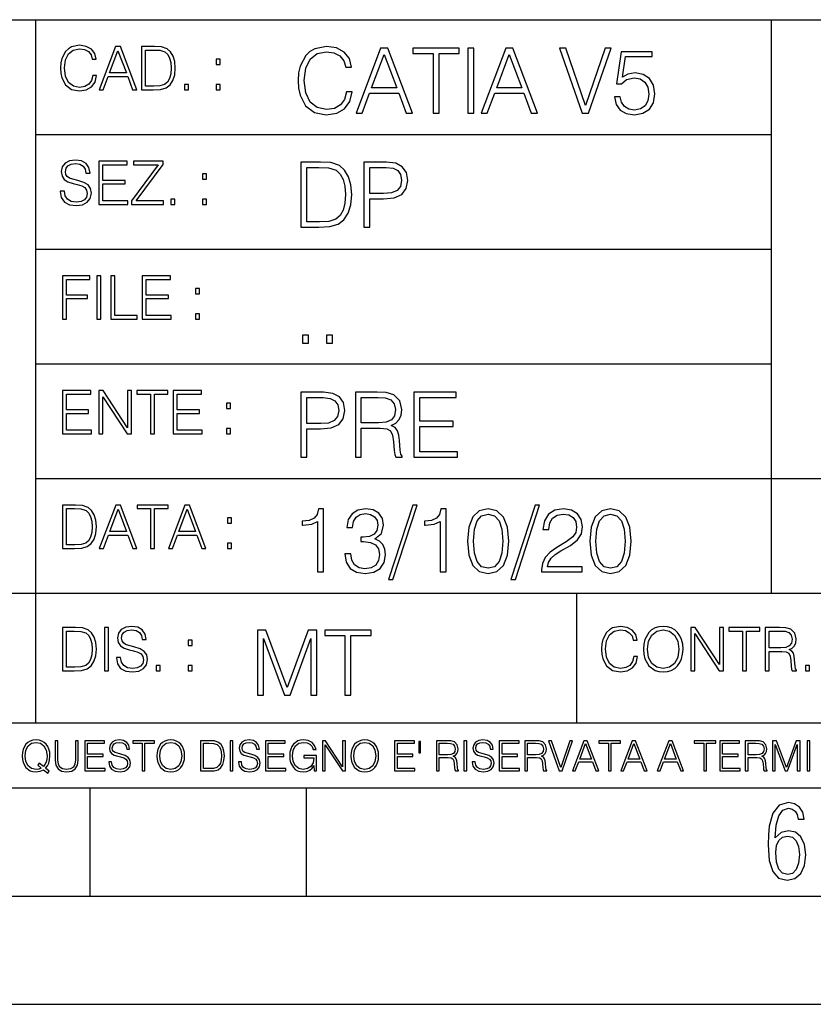
# Model space of a CAD drawing. Extents: x 0 to 420, y 0 to 297.
# Drawn here: x 254 to 291, y 0 to 46 of the extents above; entities that cross this region are included whole.
import ezdxf

# ---------------------------------------------------------------- set-up
doc = ezdxf.new("R2010")
doc.units = 0
doc.layers.get('0').update_dxf_attribs({"linetype": 'CONTINUOUS'})

msp = doc.modelspace()

# ---------------------------------------------------------------- linework, layer by layer
at = {"color": 7}
for p, q in [((234.999802, 45.500252), (410, 45.500252)), ((254.999802, 13.00025), (254.999802, 45.500252)), ((288.999786, 25.05073), (288.999786, 45.500252)), ((254.999802, 40.200249), (288.999786, 40.200249)), ((254.999802, 34.900249), (288.999786, 34.900249)), ((254.999802, 29.60025), (288.999786, 29.60025)), ((288.999786, 19.00025), (288.999786, 25.05073)), ((254.999802, 24.300249), (410, 24.300249)), ((234.999802, 19.00025), (329.999786, 19.00025)), ((279.999786, 13.00025), (279.999786, 19.00025)), ((234.999802, 13.00025), (410, 13.00025)), ((25.000401, 9.99976), (410, 9.99976)), ((234.999802, 10.00025), (410, 10.00025)), ((257.5, 4.99976), (257.5, 9.99976)), ((267.5, 4.99976), (267.5, 9.99976)), ((247.5, 4.99976), (257.5, 4.99976)), ((257.5, 4.99976), (267.5, 4.99976)), ((267.5, 4.99976), (415, 4.99976)), ((0, 0), (420, 0)), ((0, 0), (420, 0))]:
    msp.add_line(p, q, dxfattribs=at)
for points in [[(257.624268, 42.916454), (257.568634, 42.685577), (257.443481, 42.513115), (257.257111, 42.407413), (257.017883, 42.37125), (256.728577, 42.429665), (256.511627, 42.602127), (256.372528, 42.885857), (256.325256, 43.269722), (256.372528, 43.648026), (256.50885, 43.923409), (256.723022, 44.093086), (257.012329, 44.151501), (257.240417, 44.118122), (257.421234, 44.023548), (257.546387, 43.873337), (257.604797, 43.678623), (257.785614, 43.678623), (257.718842, 43.940098), (257.560303, 44.140377), (257.321075, 44.26833), (257.012329, 44.31562), (256.650696, 44.243298), (256.500488, 44.157066), (256.372528, 44.037457), (256.197296, 43.709221), (256.150024, 43.500599), (256.136108, 43.266941), (256.150024, 43.027718), (256.197296, 42.819096), (256.369751, 42.485298), (256.645142, 42.276676), (257.006744, 42.207134), (257.32663, 42.257206), (257.571442, 42.393505), (257.732758, 42.616035), (257.805084, 42.916454)], [(257.921906, 42.262768), (258.113861, 42.262768), (258.341949, 42.874729), (259.243195, 42.874729), (259.468506, 42.262768), (259.660431, 42.262768), (258.901062, 44.262768), (258.681305, 44.262768)], [(260.341949, 44.262768), (259.871857, 44.262768), (259.871857, 42.262768), (260.422607, 42.262768), (260.761963, 42.276676), (261.02066, 42.348999), (261.1987, 42.488079), (261.332214, 42.688358), (261.412872, 42.947052), (261.440704, 43.266941), (261.412872, 43.564575), (261.340546, 43.812141), (261.220947, 44.00964), (261.062378, 44.154285), (260.798126, 44.246078), (260.478241, 44.262768)], [(269.344757, 42.166176), (269.261322, 41.819859), (269.073547, 41.561169), (268.794006, 41.402615), (268.435181, 41.348373), (268.001221, 41.435993), (267.675781, 41.694687), (267.467163, 42.120277), (267.39624, 42.696075), (267.467163, 43.263531), (267.6716, 43.676605), (267.992889, 43.931126), (268.426819, 44.018749), (268.768982, 43.968678), (269.040192, 43.826813), (269.227936, 43.601501), (269.315552, 43.309429), (269.586761, 43.309429), (269.486633, 43.701641), (269.24881, 44.002056), (268.889984, 44.193993), (268.426819, 44.264923), (267.884399, 44.156437), (267.659088, 44.027092), (267.467163, 43.847675), (267.204285, 43.355328), (267.133362, 43.042393), (267.112488, 42.691906), (267.133362, 42.333073), (267.204285, 42.020138), (267.462982, 41.519444), (267.876068, 41.206509), (268.418488, 41.102196), (268.898315, 41.177299), (269.265503, 41.381752), (269.507507, 41.715549), (269.615967, 42.166176)], [(269.791229, 41.185646), (270.079132, 41.185646), (270.421265, 42.103588), (271.773132, 42.103588), (272.111115, 41.185646), (272.399017, 41.185646), (271.259918, 44.185646), (270.930298, 44.185646)], [(273.354492, 41.185646), (273.629883, 41.185646), (273.629883, 43.939472), (274.564514, 43.939472), (274.564514, 44.185646), (272.419861, 44.185646), (272.419861, 43.939472), (273.354492, 43.939472)], [(274.956726, 41.185646), (275.232117, 41.185646), (275.232117, 44.185646), (274.956726, 44.185646)], [(275.570068, 41.185646), (275.857971, 41.185646), (276.200134, 42.103588), (277.552002, 42.103588), (277.889984, 41.185646), (278.177856, 41.185646), (277.038788, 44.185646), (276.709167, 44.185646)], [(280.243225, 41.185646), (280.53949, 41.185646), (281.57843, 44.185646), (281.298859, 44.185646), (280.393433, 41.536133), (279.488037, 44.185646), (279.200134, 44.185646)], [(258.403137, 43.038845), (258.789795, 44.068054), (259.17923, 43.038845)], [(260.05542, 42.426884), (260.05542, 44.098652), (260.422607, 44.098652), (260.728577, 44.084743), (260.96225, 44.00964), (261.087433, 43.890026), (261.176422, 43.72591), (261.232056, 43.517288), (261.251526, 43.261375), (261.232056, 42.994339), (261.176422, 42.780151), (261.081848, 42.616035), (260.948334, 42.501987), (260.731384, 42.438011), (260.442078, 42.426884)], [(270.513062, 42.349762), (271.093018, 43.893574), (271.677185, 42.349762)], [(276.291931, 42.349762), (276.871887, 43.893574), (277.456024, 42.349762)], [(281.732819, 41.936687), (281.807922, 41.586201), (281.999847, 41.323338), (282.283569, 41.16061), (282.659088, 41.102196), (283.0513, 41.17313), (283.347534, 41.360889), (283.53949, 41.665478), (283.606232, 42.074379), (283.53949, 42.470764), (283.355896, 42.775352), (283.067993, 42.967289), (282.696655, 43.038219), (282.350342, 42.988148), (282.099976, 42.85046), (282.241852, 43.797607), (283.472717, 43.797607), (283.472717, 44.018749), (282.045746, 44.018749), (281.824615, 42.529179), (282.054077, 42.529179), (282.296082, 42.741974), (282.650757, 42.817078), (282.930298, 42.762836), (283.143097, 42.612629), (283.272461, 42.374798), (283.32251, 42.061863), (283.276611, 41.748928), (283.147278, 41.519444), (282.93866, 41.373405), (282.66745, 41.323338), (282.39624, 41.365063), (282.191772, 41.490234), (282.058258, 41.682171), (282.004028, 41.936687)], [(263.334991, 43.431057), (263.518585, 43.431057), (263.518585, 43.678623), (263.334991, 43.678623)], [(261.866272, 42.262768), (262.049866, 42.262768), (262.049866, 42.510334), (261.866272, 42.510334)], [(263.334991, 42.262768), (263.518585, 42.262768), (263.518585, 42.510334), (263.334991, 42.510334)], [(256.124969, 37.569164), (256.124969, 37.555256), (256.172272, 37.277092), (256.316895, 37.074032), (256.550568, 36.951637), (256.870453, 36.907131), (257.156952, 36.948856), (257.373932, 37.062904), (257.510223, 37.24371), (257.560303, 37.485714), (257.521362, 37.699898), (257.407318, 37.861237), (257.212585, 37.980846), (256.931641, 38.072639), (256.697998, 38.131054), (256.545013, 38.181122), (256.442078, 38.250664), (256.38089, 38.345242), (256.36142, 38.473194), (256.389221, 38.631748), (256.478241, 38.751362), (256.622894, 38.823681), (256.820374, 38.851498), (257.026215, 38.8209), (257.182007, 38.734669), (257.276581, 38.595589), (257.312744, 38.406437), (257.501892, 38.406437), (257.451813, 38.662346), (257.318298, 38.854282), (257.10968, 38.973892), (256.828735, 39.015617), (256.553345, 38.973892), (256.347504, 38.865406), (256.216766, 38.695728), (256.172272, 38.47876), (256.205658, 38.267353), (256.305786, 38.119926), (256.475464, 38.014225), (256.717468, 37.93634), (256.906616, 37.88905), (257.115234, 37.822292), (257.259888, 37.741623), (257.343323, 37.627579), (257.371155, 37.46624), (257.337769, 37.302124), (257.240417, 37.176952), (257.084656, 37.096283), (256.87323, 37.071247), (256.634003, 37.10463), (256.458771, 37.201984), (256.350281, 37.357758), (256.314117, 37.569164)], [(257.90802, 36.962765), (259.251526, 36.962765), (259.251526, 37.126881), (258.091583, 37.126881), (258.091583, 37.908524), (259.120789, 37.908524), (259.120789, 38.072639), (258.091583, 38.072639), (258.091583, 38.798649), (259.21817, 38.798649), (259.21817, 38.962765), (257.90802, 38.962765)], [(259.415649, 36.962765), (260.901062, 36.962765), (260.901062, 37.126881), (259.632629, 37.126881), (260.881592, 38.804211), (260.881592, 38.962765), (259.510223, 38.962765), (259.510223, 38.798649), (260.653473, 38.798649), (259.415649, 37.132446)], [(267.946991, 38.918949), (267.241852, 38.918949), (267.241852, 35.918949), (268.067993, 35.918949), (268.577026, 35.939812), (268.965088, 36.048294), (269.232117, 36.25692), (269.432404, 36.557335), (269.553406, 36.945374), (269.595123, 37.425209), (269.553406, 37.871662), (269.444916, 38.243011), (269.265503, 38.539253), (269.027649, 38.756222), (268.631287, 38.893913), (268.151459, 38.918949)], [(270.150055, 35.918949), (270.425446, 35.918949), (270.425446, 37.220757), (271.063812, 37.220757), (271.552002, 37.270828), (271.902496, 37.429379), (272.111115, 37.696419), (272.182037, 38.076111), (272.119446, 38.443287), (271.931702, 38.706154), (271.627106, 38.864708), (271.197327, 38.918949), (270.150055, 38.918949)], [(262.697998, 38.131054), (262.881592, 38.131054), (262.881592, 38.37862), (262.697998, 38.37862)], [(267.517242, 36.165123), (267.517242, 38.672775), (268.067993, 38.672775), (268.526978, 38.651913), (268.877441, 38.539253), (269.065216, 38.35984), (269.19873, 38.113663), (269.282196, 37.800728), (269.311401, 37.416862), (269.282196, 37.016308), (269.19873, 36.695026), (269.056854, 36.448853), (268.856598, 36.277782), (268.531128, 36.181816), (268.097198, 36.165123)], [(270.425446, 37.466934), (270.425446, 38.672775), (271.184814, 38.672775), (271.501923, 38.635223), (271.723083, 38.526737), (271.852417, 38.343147), (271.898315, 38.080284), (271.844086, 37.792385), (271.693878, 37.604622), (271.435181, 37.49614), (271.067993, 37.466934)], [(261.229279, 36.962765), (261.412872, 36.962765), (261.412872, 37.210331), (261.229279, 37.210331)], [(262.697998, 36.962765), (262.881592, 36.962765), (262.881592, 37.210331), (262.697998, 37.210331)], [(256.222321, 31.662767), (256.405914, 31.662767), (256.405914, 32.611305), (257.387848, 32.611305), (257.387848, 32.775425), (256.405914, 32.775425), (256.405914, 33.49865), (257.487976, 33.49865), (257.487976, 33.662766), (256.222321, 33.662766)], [(257.816223, 31.662767), (257.999817, 31.662767), (257.999817, 33.662766), (257.816223, 33.662766)], [(258.461548, 31.662767), (259.67157, 31.662767), (259.67157, 31.826883), (258.645142, 31.826883), (258.645142, 33.662766), (258.461548, 33.662766)], [(259.90802, 31.662767), (261.251526, 31.662767), (261.251526, 31.826883), (260.091583, 31.826883), (260.091583, 32.608524), (261.120789, 32.608524), (261.120789, 32.772644), (260.091583, 32.772644), (260.091583, 33.49865), (261.21817, 33.49865), (261.21817, 33.662766), (259.90802, 33.662766)], [(262.375336, 32.831059), (262.558899, 32.831059), (262.558899, 33.078621), (262.375336, 33.078621)], [(262.375336, 31.662767), (262.558899, 31.662767), (262.558899, 31.910334), (262.375336, 31.910334)], [(267.325287, 30.552248), (267.600677, 30.552248), (267.600677, 30.923597), (267.325287, 30.923597)], [(268.435181, 30.552248), (268.710541, 30.552248), (268.710541, 30.923597), (268.435181, 30.923597)], [(256.222321, 26.362768), (257.565857, 26.362768), (257.565857, 26.526884), (256.405914, 26.526884), (256.405914, 27.308527), (257.43512, 27.308527), (257.43512, 27.472643), (256.405914, 27.472643), (256.405914, 28.19865), (257.532471, 28.19865), (257.532471, 28.362768), (256.222321, 28.362768)], [(257.905212, 26.362768), (258.088806, 26.362768), (258.088806, 28.079041), (259.212585, 26.362768), (259.415649, 26.362768), (259.415649, 28.362768), (259.232056, 28.362768), (259.232056, 26.646496), (258.108276, 28.362768), (257.905212, 28.362768)], [(260.289093, 26.362768), (260.472687, 26.362768), (260.472687, 28.19865), (261.095764, 28.19865), (261.095764, 28.362768), (259.666016, 28.362768), (259.666016, 28.19865), (260.289093, 28.19865)], [(261.343323, 26.362768), (262.686859, 26.362768), (262.686859, 26.526884), (261.526917, 26.526884), (261.526917, 27.308527), (262.556122, 27.308527), (262.556122, 27.472643), (261.526917, 27.472643), (261.526917, 28.19865), (262.653473, 28.19865), (262.653473, 28.362768), (261.343323, 28.362768)], [(267.241852, 25.285646), (267.517242, 25.285646), (267.517242, 26.587454), (268.155609, 26.587454), (268.643799, 26.637524), (268.994293, 26.796078), (269.202911, 27.063114), (269.273834, 27.44281), (269.211243, 27.809986), (269.023499, 28.072851), (268.718903, 28.231403), (268.289124, 28.285646), (267.241852, 28.285646)], [(269.762024, 25.285646), (270.037384, 25.285646), (270.037384, 26.629179), (270.913605, 26.629179), (271.209869, 26.599972), (271.389282, 26.499832), (271.481079, 26.303726), (271.526978, 25.990793), (271.560333, 25.594408), (271.585388, 25.406649), (271.627106, 25.285646), (271.931702, 25.285646), (271.931702, 25.327372), (271.86911, 25.423338), (271.835724, 25.602753), (271.798187, 26.053379), (271.768982, 26.307899), (271.714722, 26.504005), (271.606232, 26.650042), (271.422668, 26.750181), (271.627106, 26.858664), (271.781494, 27.017218), (271.873291, 27.230013), (271.906647, 27.488707), (271.810699, 27.889263), (271.53949, 28.164644), (271.188995, 28.268957), (270.763397, 28.285646), (269.762024, 28.285646)], [(272.461609, 25.285646), (274.476898, 25.285646), (274.476898, 25.531822), (272.736969, 25.531822), (272.736969, 26.704283), (274.280792, 26.704283), (274.280792, 26.950459), (272.736969, 26.950459), (272.736969, 28.039471), (274.426819, 28.039471), (274.426819, 28.285646), (272.461609, 28.285646)], [(263.810638, 27.531057), (263.994232, 27.531057), (263.994232, 27.778624), (263.810638, 27.778624)], [(267.517242, 26.83363), (267.517242, 28.039471), (268.276611, 28.039471), (268.593719, 28.001919), (268.81488, 27.893435), (268.944214, 27.709846), (268.990112, 27.446981), (268.935852, 27.159082), (268.785645, 26.971321), (268.526978, 26.862837), (268.15979, 26.83363)], [(270.037384, 26.875355), (270.037384, 28.039471), (270.817657, 28.039471), (271.143097, 28.022781), (271.397614, 27.93516), (271.560333, 27.743227), (271.622925, 27.480362), (271.572876, 27.200806), (271.431, 27.013046), (271.184814, 26.904562), (270.834351, 26.875355)], [(263.810638, 26.362768), (263.994232, 26.362768), (263.994232, 26.610334), (263.810638, 26.610334)], [(256.693848, 23.068348), (256.223755, 23.068348), (256.223755, 21.068348), (256.774506, 21.068348), (257.113892, 21.082256), (257.372559, 21.154579), (257.550598, 21.293661), (257.684113, 21.493938), (257.764771, 21.752632), (257.792603, 22.072521), (257.764771, 22.370155), (257.692444, 22.617722), (257.572845, 22.815218), (257.414307, 22.959864), (257.150024, 23.051659), (256.830139, 23.068348)], [(256.407349, 21.232464), (256.407349, 22.904232), (256.774506, 22.904232), (257.080505, 22.890324), (257.314148, 22.815218), (257.439331, 22.695608), (257.528351, 22.53149), (257.583984, 22.322868), (257.603455, 22.066957), (257.583984, 21.799919), (257.528351, 21.585733), (257.433777, 21.421616), (257.300232, 21.30757), (257.083282, 21.243591), (256.793976, 21.232464)], [(257.926117, 21.068348), (258.118042, 21.068348), (258.34613, 21.680309), (259.247406, 21.680309), (259.472717, 21.068348), (259.664642, 21.068348), (258.905243, 23.068348), (258.685516, 23.068348)], [(258.407349, 21.844425), (258.793976, 22.873632), (259.183411, 21.844425)], [(260.301636, 21.068348), (260.485229, 21.068348), (260.485229, 22.904232), (261.108307, 22.904232), (261.108307, 23.068348), (259.678558, 23.068348), (259.678558, 22.904232), (260.301636, 22.904232)], [(261.119446, 21.068348), (261.311371, 21.068348), (261.539459, 21.680309), (262.440735, 21.680309), (262.666046, 21.068348), (262.857971, 21.068348), (262.098572, 23.068348), (261.878815, 23.068348)], [(261.600677, 21.844425), (261.987305, 22.873632), (262.37674, 21.844425)], [(268.017914, 19.985647), (268.293304, 19.985647), (268.293304, 22.902199), (268.0513, 22.902199), (267.988708, 22.639332), (267.851013, 22.459917), (267.621552, 22.355606), (267.312775, 22.326399), (267.296082, 22.326399), (267.296082, 22.146982), (267.337799, 22.146982), (267.746704, 22.184534), (268.017914, 22.309708)], [(269.273834, 20.820139), (269.273834, 20.811794), (269.336426, 20.427929), (269.52417, 20.144201), (269.820435, 19.964785), (270.220978, 19.902199), (270.609009, 19.964785), (270.905273, 20.135857), (271.093018, 20.411238), (271.15979, 20.774242), (271.126404, 21.032934), (271.030457, 21.245731), (270.876068, 21.404284), (270.663269, 21.508596), (270.963684, 21.763115), (271.067993, 22.146982), (271.009583, 22.455744), (270.846863, 22.693575), (270.583984, 22.847956), (270.241852, 22.902199), (269.883026, 22.839611), (269.611816, 22.672712), (269.436554, 22.397329), (269.365631, 22.034327), (269.624329, 22.034327), (269.670227, 22.305536), (269.791229, 22.509987), (269.978973, 22.63516), (270.237671, 22.681057), (270.467163, 22.639332), (270.646576, 22.530849), (270.763397, 22.359777), (270.805115, 22.146982), (270.759247, 21.900806), (270.629883, 21.729736), (270.412903, 21.621252), (270.12085, 21.587872), (270.016541, 21.592045), (270.016541, 21.37925), (270.141693, 21.383421), (270.462982, 21.345869), (270.692474, 21.233213), (270.83017, 21.045452), (270.876068, 20.782587), (270.83017, 20.503033), (270.700806, 20.294409), (270.488037, 20.165064), (270.204285, 20.123339), (269.933075, 20.169235), (269.728638, 20.306927), (269.599274, 20.523895), (269.557556, 20.820139)], [(272.41571, 23.064924), (271.293304, 19.63516), (271.497772, 19.63516), (272.615967, 23.064924)], [(273.675781, 19.985647), (273.951172, 19.985647), (273.951172, 22.902199), (273.709167, 22.902199), (273.646576, 22.639332), (273.508881, 22.459917), (273.279388, 22.355606), (272.970642, 22.326399), (272.953949, 22.326399), (272.953949, 22.146982), (272.995667, 22.146982), (273.404572, 22.184534), (273.675781, 22.309708)], [(274.940033, 21.404284), (275.002625, 20.75338), (275.186218, 20.281893), (275.486633, 19.998165), (275.895538, 19.902199), (276.300262, 19.993992), (276.604858, 20.281893), (276.788452, 20.749208), (276.855194, 21.400112), (276.788452, 22.046843), (276.604858, 22.518332), (276.300262, 22.802059), (275.895538, 22.902199), (275.486633, 22.806231), (275.186218, 22.522503), (275.002625, 22.051016)], [(278.073547, 23.064924), (276.951172, 19.63516), (277.155609, 19.63516), (278.273834, 23.064924)], [(278.365631, 19.985647), (280.247406, 19.985647), (280.247406, 20.219305), (278.636841, 20.219305), (278.68692, 20.423756), (278.812073, 20.611517), (278.999847, 20.782587), (279.262695, 20.953659), (279.696655, 21.199833), (280.030457, 21.458527), (280.205688, 21.73391), (280.264099, 22.059361), (280.201508, 22.405674), (280.022095, 22.672712), (279.742554, 22.839611), (279.379547, 22.902199), (278.983154, 22.835438), (278.691071, 22.647678), (278.503326, 22.34726), (278.432404, 21.934187), (278.707764, 21.934187), (278.749512, 22.247122), (278.878845, 22.472435), (279.087463, 22.605953), (279.371185, 22.656023), (279.625702, 22.614298), (279.821808, 22.497469), (279.94281, 22.305536), (279.988708, 22.051016), (279.94281, 21.80484), (279.809296, 21.596218), (279.5047, 21.370905), (279.079132, 21.116385), (278.762024, 20.886898), (278.536713, 20.644896), (278.403168, 20.377859), (278.36145, 20.073269)], [(280.5979, 21.404284), (280.660492, 20.75338), (280.844086, 20.281893), (281.144501, 19.998165), (281.553406, 19.902199), (281.95813, 19.993992), (282.262695, 20.281893), (282.446289, 20.749208), (282.513062, 21.400112), (282.446289, 22.046843), (282.262695, 22.518332), (281.95813, 22.802059), (281.553406, 22.902199), (281.144501, 22.806231), (280.844086, 22.522503), (280.660492, 22.051016)], [(263.85379, 22.236637), (264.037384, 22.236637), (264.037384, 22.484203), (263.85379, 22.484203)], [(275.223755, 21.404284), (275.261322, 21.95505), (275.386505, 22.34726), (275.595123, 22.576746), (275.895538, 22.656023), (276.191772, 22.576746), (276.404572, 22.34726), (276.529755, 21.95505), (276.571472, 21.404284), (276.529755, 20.845175), (276.404572, 20.457136), (276.191772, 20.223478), (275.895538, 20.148373), (275.595123, 20.223478), (275.386505, 20.457136), (275.261322, 20.849346)], [(280.881622, 21.404284), (280.919189, 21.95505), (281.044342, 22.34726), (281.25296, 22.576746), (281.553406, 22.656023), (281.84964, 22.576746), (282.062439, 22.34726), (282.187592, 21.95505), (282.22934, 21.404284), (282.187592, 20.845175), (282.062439, 20.457136), (281.84964, 20.223478), (281.553406, 20.148373), (281.25296, 20.223478), (281.044342, 20.457136), (280.919189, 20.849346)], [(263.85379, 21.068348), (264.037384, 21.068348), (264.037384, 21.315914), (263.85379, 21.315914)], [(256.692444, 17.412767), (256.222321, 17.412767), (256.222321, 15.412767), (256.773102, 15.412767), (257.112457, 15.426676), (257.371155, 15.498999), (257.549164, 15.638081), (257.682709, 15.838359), (257.763367, 16.097052), (257.791168, 16.416941), (257.763367, 16.714575), (257.69104, 16.962141), (257.571442, 17.159637), (257.412872, 17.304283), (257.148621, 17.396078), (256.828735, 17.412767)], [(258.175049, 15.412767), (258.358643, 15.412767), (258.358643, 17.412767), (258.175049, 17.412767)], [(258.723022, 16.019165), (258.723022, 16.005257), (258.770325, 15.727093), (258.914948, 15.524033), (259.148621, 15.401641), (259.468506, 15.357135), (259.755005, 15.398859), (259.971985, 15.512906), (260.108276, 15.693713), (260.158356, 15.935716), (260.119415, 16.149902), (260.005371, 16.311237), (259.810638, 16.430847), (259.529694, 16.522642), (259.296051, 16.581057), (259.143066, 16.631126), (259.040131, 16.700666), (258.978943, 16.795242), (258.959473, 16.923199), (258.987274, 17.081753), (259.076294, 17.201363), (259.220947, 17.273685), (259.418427, 17.301502), (259.624268, 17.270905), (259.78006, 17.184673), (259.874634, 17.045591), (259.910797, 16.85644), (260.099945, 16.85644), (260.049866, 17.11235), (259.916351, 17.304283), (259.707733, 17.423893), (259.426788, 17.465618), (259.151398, 17.423893), (258.945557, 17.315411), (258.814819, 17.145729), (258.770325, 16.928762), (258.803711, 16.717358), (258.903839, 16.569931), (259.073517, 16.464228), (259.315521, 16.386341), (259.504669, 16.339054), (259.713287, 16.272295), (259.857941, 16.191628), (259.941376, 16.077579), (259.969208, 15.916245), (259.935822, 15.752128), (259.83847, 15.626954), (259.682709, 15.546287), (259.471283, 15.521252), (259.232056, 15.554631), (259.056824, 15.651989), (258.948334, 15.80776), (258.91217, 16.019165)], [(282.624268, 16.066454), (282.568634, 15.835577), (282.443451, 15.663116), (282.25708, 15.557413), (282.017853, 15.521252), (281.728577, 15.579666), (281.511597, 15.752128), (281.372528, 16.035854), (281.325226, 16.419722), (281.372528, 16.798025), (281.50882, 17.073406), (281.723022, 17.243088), (282.012299, 17.301502), (282.240387, 17.268122), (282.421204, 17.173546), (282.546387, 17.023338), (282.604797, 16.828623), (282.785614, 16.828623), (282.718842, 17.090097), (282.560272, 17.290375), (282.321075, 17.418331), (282.012299, 17.465618), (281.650696, 17.393295), (281.500488, 17.307066), (281.372528, 17.187454), (281.197296, 16.859221), (281.149994, 16.650599), (281.136078, 16.416941), (281.149994, 16.177719), (281.197296, 15.969095), (281.369751, 15.635299), (281.645142, 15.426676), (282.006744, 15.357135), (282.32663, 15.407204), (282.571411, 15.543505), (282.732758, 15.766036), (282.805084, 16.066454)], [(283.072113, 16.411377), (283.086029, 16.174936), (283.136078, 15.969095), (283.319672, 15.638081), (283.608978, 15.429458), (283.786987, 15.376606), (283.987274, 15.357135), (284.184753, 15.376606), (284.362793, 15.429458), (284.521332, 15.515688), (284.654877, 15.638081), (284.760559, 15.788289), (284.83844, 15.969095), (284.885742, 16.174936), (284.905212, 16.411377), (284.888519, 16.645035), (284.83844, 16.850876), (284.760559, 17.031683), (284.654877, 17.184673), (284.521332, 17.304283), (284.362793, 17.390514), (284.184753, 17.446148), (283.987274, 17.465618), (283.786987, 17.446148), (283.608978, 17.390514), (283.453186, 17.304283), (283.319672, 17.184673), (283.136078, 16.850876), (283.086029, 16.642252)], [(283.261261, 16.411377), (283.314117, 16.784117), (283.461548, 17.065062), (283.692413, 17.240305), (283.987274, 17.301502), (284.284912, 17.240305), (284.513, 17.065062), (284.663208, 16.786898), (284.716064, 16.411377), (284.663208, 16.033073), (284.513, 15.75491), (284.284912, 15.579666), (283.987274, 15.521252), (283.689636, 15.579666), (283.461548, 15.75491), (283.31134, 16.033073)], [(285.264038, 15.412767), (285.447632, 15.412767), (285.447632, 17.12904), (286.571411, 15.412767), (286.774475, 15.412767), (286.774475, 17.412767), (286.590881, 17.412767), (286.590881, 15.696495), (285.467102, 17.412767), (285.264038, 17.412767)], [(287.647919, 15.412767), (287.831482, 15.412767), (287.831482, 17.24865), (288.45459, 17.24865), (288.45459, 17.412767), (287.024811, 17.412767), (287.024811, 17.24865), (287.647919, 17.24865)], [(288.702148, 15.412767), (288.885742, 15.412767), (288.885742, 16.308456), (289.469879, 16.308456), (289.667389, 16.288984), (289.786987, 16.222225), (289.848175, 16.091488), (289.878784, 15.882865), (289.901031, 15.618608), (289.917725, 15.493435), (289.945557, 15.412767), (290.14859, 15.412767), (290.14859, 15.440584), (290.106873, 15.504561), (290.084625, 15.624172), (290.059601, 15.924589), (290.040131, 16.094269), (290.003967, 16.225006), (289.931641, 16.322365), (289.809235, 16.389124), (289.945557, 16.461447), (290.048462, 16.567148), (290.10965, 16.709013), (290.131927, 16.881474), (290.067932, 17.148512), (289.887115, 17.3321), (289.653473, 17.401642), (289.369751, 17.412767), (288.702148, 17.412767)], [(256.405914, 15.576884), (256.405914, 17.24865), (256.773102, 17.24865), (257.079071, 17.234743), (257.312744, 17.159637), (257.437897, 17.040028), (257.526917, 16.87591), (257.58255, 16.667288), (257.60202, 16.411377), (257.58255, 16.144339), (257.526917, 15.930153), (257.432343, 15.766036), (257.298828, 15.651989), (257.081848, 15.588011), (256.792572, 15.576884)], [(265.237671, 14.285647), (265.513062, 14.285647), (265.513062, 16.901781), (266.48941, 14.285647), (266.743927, 14.285647), (267.699432, 16.901781), (267.699432, 14.285647), (267.974823, 14.285647), (267.974823, 17.285646), (267.586761, 17.285646), (266.614594, 14.644479), (265.625702, 17.285646), (265.237671, 17.285646)], [(269.280792, 14.285647), (269.556183, 14.285647), (269.556183, 17.039473), (270.490814, 17.039473), (270.490814, 17.285646), (268.346161, 17.285646), (268.346161, 17.039473), (269.280792, 17.039473)], [(288.885742, 16.472572), (288.885742, 17.24865), (289.405914, 17.24865), (289.622864, 17.237524), (289.792542, 17.17911), (289.901031, 17.051155), (289.942749, 16.87591), (289.909393, 16.689541), (289.814819, 16.564367), (289.650696, 16.492044), (289.417023, 16.472572)], [(262.030396, 16.581057), (262.213989, 16.581057), (262.213989, 16.828623), (262.030396, 16.828623)], [(260.561707, 15.412767), (260.74527, 15.412767), (260.74527, 15.660334), (260.561707, 15.660334)], [(262.030396, 15.412767), (262.213989, 15.412767), (262.213989, 15.660334), (262.030396, 15.660334)], [(290.557495, 15.412767), (290.741089, 15.412767), (290.741089, 15.660334), (290.557495, 15.660334)], [(255.545105, 10.67863), (255.615204, 10.768199), (255.438019, 10.912288), (255.529541, 11.019381), (255.593781, 11.147893), (255.632736, 11.301718), (255.646362, 11.480855), (255.634674, 11.644416), (255.599625, 11.788505), (255.545105, 11.91507), (255.471115, 12.022162), (255.377655, 12.10589), (255.266663, 12.166252), (255.142044, 12.205194), (255.003799, 12.218824), (254.863602, 12.205194), (254.738983, 12.166252), (254.629944, 12.10589), (254.536484, 12.022162), (254.407974, 11.788505), (254.372925, 11.642468), (254.36319, 11.480855), (254.372925, 11.315348), (254.407974, 11.171259), (254.536484, 10.939548), (254.738983, 10.793511), (254.863602, 10.756516), (255.003799, 10.742886), (255.196564, 10.768199), (255.344559, 10.838296)], [(255.247192, 10.918129), (255.140106, 10.871398), (255.015488, 10.857768), (254.799347, 10.898658), (254.635788, 11.019381), (254.53064, 11.216043), (254.49559, 11.480855), (254.532593, 11.741774), (254.635788, 11.938436), (254.797409, 12.061106), (255.003799, 12.103943), (255.212143, 12.061106), (255.371811, 11.938436), (255.476959, 11.74372), (255.513962, 11.480855), (255.502274, 11.323136), (255.469177, 11.188783), (255.416595, 11.075849), (255.344559, 10.988227), (255.151794, 11.142052), (255.081696, 11.052483)], [(255.887802, 12.181828), (255.887802, 11.282246), (255.920914, 11.046641), (256.020203, 10.877239), (256.18573, 10.777935), (256.419373, 10.742886), (256.651093, 10.777935), (256.816589, 10.877239), (256.917847, 11.046641), (256.952911, 11.282246), (256.952911, 12.181828), (256.824402, 12.181828), (256.824402, 11.29977), (256.801025, 11.103108), (256.728973, 10.964861), (256.60437, 10.88308), (256.419373, 10.857768), (256.232452, 10.88308), (256.107849, 10.964861), (256.03775, 11.103108), (256.016327, 11.29977), (256.016327, 12.181828)], [(257.2547, 10.781829), (258.19519, 10.781829), (258.19519, 10.89671), (257.383209, 10.89671), (257.383209, 11.443859), (258.103668, 11.443859), (258.103668, 11.558742), (257.383209, 11.558742), (257.383209, 12.066947), (258.171814, 12.066947), (258.171814, 12.181828), (257.2547, 12.181828)], [(258.364594, 11.206307), (258.364594, 11.196571), (258.397675, 11.001857), (258.498932, 10.859715), (258.662506, 10.77404), (258.886414, 10.742886), (259.086975, 10.772093), (259.238861, 10.851926), (259.334259, 10.978491), (259.369324, 11.147893), (259.342041, 11.297823), (259.262207, 11.410758), (259.125916, 11.494485), (258.92926, 11.558742), (258.765686, 11.599631), (258.6586, 11.63468), (258.586548, 11.683359), (258.543732, 11.749562), (258.53009, 11.83913), (258.549561, 11.950118), (258.611877, 12.033846), (258.713135, 12.084472), (258.851379, 12.103943), (258.995453, 12.082524), (259.104492, 12.022162), (259.170715, 11.924806), (259.196014, 11.792399), (259.32843, 11.792399), (259.293365, 11.971537), (259.199921, 12.10589), (259.053864, 12.189617), (258.857208, 12.218824), (258.664429, 12.189617), (258.520355, 12.113679), (258.428833, 11.994903), (258.397675, 11.843025), (258.421051, 11.695042), (258.49115, 11.591843), (258.609924, 11.517851), (258.779327, 11.463331), (258.911743, 11.430229), (259.05777, 11.383498), (259.159027, 11.32703), (259.217438, 11.247197), (259.236908, 11.134263), (259.213531, 11.019381), (259.145386, 10.931759), (259.036346, 10.875292), (258.888367, 10.857768), (258.720917, 10.881133), (258.598236, 10.949284), (258.522308, 11.058324), (258.496979, 11.206307)], [(259.910614, 10.781829), (260.039124, 10.781829), (260.039124, 12.066947), (260.475281, 12.066947), (260.475281, 12.181828), (259.474457, 12.181828), (259.474457, 12.066947), (259.910614, 12.066947)], [(260.588226, 11.480855), (260.597961, 11.315348), (260.632996, 11.171259), (260.761536, 10.939548), (260.96402, 10.793511), (261.088654, 10.756516), (261.228821, 10.742886), (261.367096, 10.756516), (261.491699, 10.793511), (261.602692, 10.853873), (261.696167, 10.939548), (261.770142, 11.044694), (261.824677, 11.171259), (261.857758, 11.315348), (261.871399, 11.480855), (261.859711, 11.644416), (261.824677, 11.788505), (261.770142, 11.91507), (261.696167, 12.022162), (261.602692, 12.10589), (261.491699, 12.166252), (261.367096, 12.205194), (261.228821, 12.218824), (261.088654, 12.205194), (260.96402, 12.166252), (260.85498, 12.10589), (260.761536, 12.022162), (260.632996, 11.788505), (260.597961, 11.642468)], [(260.720642, 11.480855), (260.757629, 11.741774), (260.86084, 11.938436), (261.02243, 12.061106), (261.228821, 12.103943), (261.437195, 12.061106), (261.596832, 11.938436), (261.701996, 11.74372), (261.738983, 11.480855), (261.701996, 11.216043), (261.596832, 11.021328), (261.437195, 10.898658), (261.228821, 10.857768), (261.020477, 10.898658), (260.86084, 11.021328), (260.755676, 11.216043)], [(262.938446, 12.181828), (262.609375, 12.181828), (262.609375, 10.781829), (262.994904, 10.781829), (263.232452, 10.791565), (263.413544, 10.842191), (263.538147, 10.939548), (263.631622, 11.079742), (263.68808, 11.260827), (263.70755, 11.48475), (263.68808, 11.693094), (263.637451, 11.866391), (263.553741, 12.004639), (263.442749, 12.10589), (263.257751, 12.170146), (263.033844, 12.181828)], [(262.737885, 10.89671), (262.737885, 12.066947), (262.994904, 12.066947), (263.209076, 12.057211), (263.37265, 12.004639), (263.460266, 11.920911), (263.522583, 11.806029), (263.561523, 11.659993), (263.575134, 11.480855), (263.561523, 11.293929), (263.522583, 11.143998), (263.45636, 11.029117), (263.362915, 10.949284), (263.211029, 10.904499), (263.008545, 10.89671)], [(263.976257, 10.781829), (264.104767, 10.781829), (264.104767, 12.181828), (263.976257, 12.181828)], [(264.359863, 11.206307), (264.359863, 11.196571), (264.392944, 11.001857), (264.494202, 10.859715), (264.657776, 10.77404), (264.881683, 10.742886), (265.082245, 10.772093), (265.234131, 10.851926), (265.329529, 10.978491), (265.364563, 11.147893), (265.337311, 11.297823), (265.257477, 11.410758), (265.121185, 11.494485), (264.92453, 11.558742), (264.760956, 11.599631), (264.65387, 11.63468), (264.581818, 11.683359), (264.539001, 11.749562), (264.52536, 11.83913), (264.54483, 11.950118), (264.607147, 12.033846), (264.708374, 12.084472), (264.846649, 12.103943), (264.990723, 12.082524), (265.099762, 12.022162), (265.165955, 11.924806), (265.191284, 11.792399), (265.3237, 11.792399), (265.288635, 11.971537), (265.19519, 12.10589), (265.049133, 12.189617), (264.852478, 12.218824), (264.659698, 12.189617), (264.515625, 12.113679), (264.424103, 11.994903), (264.392944, 11.843025), (264.416321, 11.695042), (264.48642, 11.591843), (264.605194, 11.517851), (264.774597, 11.463331), (264.907013, 11.430229), (265.05304, 11.383498), (265.154297, 11.32703), (265.212708, 11.247197), (265.232178, 11.134263), (265.208801, 11.019381), (265.140656, 10.931759), (265.031616, 10.875292), (264.883636, 10.857768), (264.716187, 10.881133), (264.593506, 10.949284), (264.517578, 11.058324), (264.492249, 11.206307)], [(265.607971, 10.781829), (266.548431, 10.781829), (266.548431, 10.89671), (265.736481, 10.89671), (265.736481, 11.443859), (266.45694, 11.443859), (266.45694, 11.558742), (265.736481, 11.558742), (265.736481, 12.066947), (266.525085, 12.066947), (266.525085, 12.181828), (265.607971, 12.181828)], [(267.856934, 10.781829), (267.960114, 10.781829), (267.960114, 11.500327), (267.375977, 11.500327), (267.375977, 11.385445), (267.837463, 11.385445), (267.837463, 11.379603), (267.804352, 11.157629), (267.707001, 10.994068), (267.553162, 10.892817), (267.348724, 10.857768), (267.14621, 10.900605), (266.992401, 11.025223), (266.893097, 11.223831), (266.859985, 11.486697), (266.893097, 11.751509), (266.992401, 11.944277), (267.150116, 12.063053), (267.364288, 12.103943), (267.527863, 12.080577), (267.662201, 12.014374), (267.757629, 11.911175), (267.810181, 11.774875), (267.942596, 11.774875), (267.88028, 11.959854), (267.759583, 12.100049), (267.58432, 12.187671), (267.362366, 12.218824), (267.224091, 12.205194), (267.099487, 12.168199), (266.900879, 12.02411), (266.826874, 11.918963), (266.772369, 11.794346), (266.737305, 11.64831), (266.72757, 11.48475), (266.737305, 11.319242), (266.770416, 11.173205), (266.89505, 10.939548), (266.984619, 10.853873), (267.093658, 10.793511), (267.216309, 10.756516), (267.354553, 10.742886), (267.512268, 10.764304), (267.650543, 10.818825), (267.761505, 10.908394), (267.843292, 11.029117)], [(268.244415, 10.781829), (268.372925, 10.781829), (268.372925, 11.98322), (269.159576, 10.781829), (269.301697, 10.781829), (269.301697, 12.181828), (269.173187, 12.181828), (269.173187, 10.980438), (268.386566, 12.181828), (268.244415, 12.181828)], [(269.55484, 11.480855), (269.564575, 11.315348), (269.599609, 11.171259), (269.728149, 10.939548), (269.930634, 10.793511), (270.055267, 10.756516), (270.195465, 10.742886), (270.33371, 10.756516), (270.458313, 10.793511), (270.569305, 10.853873), (270.662781, 10.939548), (270.736755, 11.044694), (270.79129, 11.171259), (270.824371, 11.315348), (270.838013, 11.480855), (270.826324, 11.644416), (270.79129, 11.788505), (270.736755, 11.91507), (270.662781, 12.022162), (270.569305, 12.10589), (270.458313, 12.166252), (270.33371, 12.205194), (270.195465, 12.218824), (270.055267, 12.205194), (269.930634, 12.166252), (269.821594, 12.10589), (269.728149, 12.022162), (269.599609, 11.788505), (269.564575, 11.642468)], [(269.687256, 11.480855), (269.724243, 11.741774), (269.827454, 11.938436), (269.989044, 12.061106), (270.195465, 12.103943), (270.403809, 12.061106), (270.563477, 11.938436), (270.66861, 11.74372), (270.705597, 11.480855), (270.66861, 11.216043), (270.563477, 11.021328), (270.403809, 10.898658), (270.195465, 10.857768), (269.987122, 10.898658), (269.827454, 11.021328), (269.72229, 11.216043)], [(271.575989, 10.781829), (272.516449, 10.781829), (272.516449, 10.89671), (271.704498, 10.89671), (271.704498, 11.443859), (272.424927, 11.443859), (272.424927, 11.558742), (271.704498, 11.558742), (271.704498, 12.066947), (272.493103, 12.066947), (272.493103, 12.181828), (271.575989, 12.181828)], [(272.775421, 12.144833), (272.693634, 12.144833), (272.693634, 11.619102), (272.775421, 11.619102)], [(273.511444, 10.781829), (273.639954, 10.781829), (273.639954, 11.408811), (274.048859, 11.408811), (274.187103, 11.395181), (274.270844, 11.348449), (274.31366, 11.256933), (274.335083, 11.110897), (274.350647, 10.925918), (274.362335, 10.838296), (274.381805, 10.781829), (274.523956, 10.781829), (274.523956, 10.8013), (274.494751, 10.846085), (274.479187, 10.929812), (274.461639, 11.140104), (274.448029, 11.258881), (274.422699, 11.350396), (274.37207, 11.418547), (274.286407, 11.465278), (274.381805, 11.515904), (274.453857, 11.589895), (274.496704, 11.6892), (274.512268, 11.809923), (274.467499, 11.99685), (274.340942, 12.125361), (274.177368, 12.17404), (273.97876, 12.181828), (273.511444, 12.181828)], [(273.639954, 11.523693), (273.639954, 12.066947), (274.004059, 12.066947), (274.155945, 12.059158), (274.274719, 12.018269), (274.350647, 11.928699), (274.379883, 11.806029), (274.356506, 11.67557), (274.290314, 11.587949), (274.175415, 11.537323), (274.011871, 11.523693)], [(274.780975, 10.781829), (274.909485, 10.781829), (274.909485, 12.181828), (274.780975, 12.181828)], [(275.164581, 11.206307), (275.164581, 11.196571), (275.197662, 11.001857), (275.29892, 10.859715), (275.462494, 10.77404), (275.686401, 10.742886), (275.886963, 10.772093), (276.038849, 10.851926), (276.134247, 10.978491), (276.169312, 11.147893), (276.142029, 11.297823), (276.062195, 11.410758), (275.925903, 11.494485), (275.729248, 11.558742), (275.565674, 11.599631), (275.458588, 11.63468), (275.386536, 11.683359), (275.343719, 11.749562), (275.330078, 11.83913), (275.349548, 11.950118), (275.411865, 12.033846), (275.513123, 12.084472), (275.651367, 12.103943), (275.795441, 12.082524), (275.90448, 12.022162), (275.970703, 11.924806), (275.996002, 11.792399), (276.128418, 11.792399), (276.093353, 11.971537), (275.999908, 12.10589), (275.853851, 12.189617), (275.657196, 12.218824), (275.464417, 12.189617), (275.320343, 12.113679), (275.228821, 11.994903), (275.197662, 11.843025), (275.221039, 11.695042), (275.291138, 11.591843), (275.409912, 11.517851), (275.579315, 11.463331), (275.711731, 11.430229), (275.857758, 11.383498), (275.959015, 11.32703), (276.017426, 11.247197), (276.036896, 11.134263), (276.013519, 11.019381), (275.945374, 10.931759), (275.836334, 10.875292), (275.688354, 10.857768), (275.520905, 10.881133), (275.398224, 10.949284), (275.322296, 11.058324), (275.296967, 11.206307)], [(276.412689, 10.781829), (277.35318, 10.781829), (277.35318, 10.89671), (276.541199, 10.89671), (276.541199, 11.443859), (277.261658, 11.443859), (277.261658, 11.558742), (276.541199, 11.558742), (276.541199, 12.066947), (277.329803, 12.066947), (277.329803, 12.181828), (276.412689, 12.181828)], [(277.590729, 10.781829), (277.719238, 10.781829), (277.719238, 11.408811), (278.128143, 11.408811), (278.266388, 11.395181), (278.350098, 11.348449), (278.392944, 11.256933), (278.414368, 11.110897), (278.429932, 10.925918), (278.44162, 10.838296), (278.46109, 10.781829), (278.603241, 10.781829), (278.603241, 10.8013), (278.574036, 10.846085), (278.558441, 10.929812), (278.540924, 11.140104), (278.527283, 11.258881), (278.501984, 11.350396), (278.451355, 11.418547), (278.365692, 11.465278), (278.46109, 11.515904), (278.533142, 11.589895), (278.575989, 11.6892), (278.591553, 11.809923), (278.546753, 11.99685), (278.420197, 12.125361), (278.256653, 12.17404), (278.058044, 12.181828), (277.590729, 12.181828)], [(277.719238, 11.523693), (277.719238, 12.066947), (278.083344, 12.066947), (278.235229, 12.059158), (278.354004, 12.018269), (278.429932, 11.928699), (278.459137, 11.806029), (278.435791, 11.67557), (278.369568, 11.587949), (278.2547, 11.537323), (278.091125, 11.523693)], [(279.179596, 10.781829), (279.317841, 10.781829), (279.802673, 12.181828), (279.672211, 12.181828), (279.249695, 10.94539), (278.827148, 12.181828), (278.69281, 12.181828)], [(279.790985, 10.781829), (279.925354, 10.781829), (280.085022, 11.210201), (280.715881, 11.210201), (280.873596, 10.781829), (281.007965, 10.781829), (280.476379, 12.181828), (280.322571, 12.181828)], [(280.127869, 11.325084), (280.398499, 12.045528), (280.671112, 11.325084)], [(281.453857, 10.781829), (281.582367, 10.781829), (281.582367, 12.066947), (282.018524, 12.066947), (282.018524, 12.181828), (281.0177, 12.181828), (281.0177, 12.066947), (281.453857, 12.066947)], [(282.026337, 10.781829), (282.160675, 10.781829), (282.320343, 11.210201), (282.951233, 11.210201), (283.108948, 10.781829), (283.243286, 10.781829), (282.711731, 12.181828), (282.557892, 12.181828)], [(282.36319, 11.325084), (282.63385, 12.045528), (282.906433, 11.325084)], [(283.712555, 10.781829), (283.846924, 10.781829), (284.006561, 11.210201), (284.637451, 11.210201), (284.795166, 10.781829), (284.929535, 10.781829), (284.397949, 12.181828), (284.244141, 12.181828)], [(284.049408, 11.325084), (284.320068, 12.045528), (284.592651, 11.325084)], [(285.862213, 10.781829), (285.990723, 10.781829), (285.990723, 12.066947), (286.42688, 12.066947), (286.42688, 12.181828), (285.426056, 12.181828), (285.426056, 12.066947), (285.862213, 12.066947)], [(286.600189, 10.781829), (287.540649, 10.781829), (287.540649, 10.89671), (286.728699, 10.89671), (286.728699, 11.443859), (287.449127, 11.443859), (287.449127, 11.558742), (286.728699, 11.558742), (286.728699, 12.066947), (287.517273, 12.066947), (287.517273, 12.181828), (286.600189, 12.181828)], [(287.778198, 10.781829), (287.906708, 10.781829), (287.906708, 11.408811), (288.315613, 11.408811), (288.453857, 11.395181), (288.537598, 11.348449), (288.580414, 11.256933), (288.601837, 11.110897), (288.617432, 10.925918), (288.629089, 10.838296), (288.64856, 10.781829), (288.79071, 10.781829), (288.79071, 10.8013), (288.761505, 10.846085), (288.745941, 10.929812), (288.728394, 11.140104), (288.714783, 11.258881), (288.689453, 11.350396), (288.638855, 11.418547), (288.553162, 11.465278), (288.64856, 11.515904), (288.720612, 11.589895), (288.763458, 11.6892), (288.779022, 11.809923), (288.734253, 11.99685), (288.607697, 12.125361), (288.444122, 12.17404), (288.245514, 12.181828), (287.778198, 12.181828)], [(287.906708, 11.523693), (287.906708, 12.066947), (288.270813, 12.066947), (288.422699, 12.059158), (288.541473, 12.018269), (288.617432, 11.928699), (288.646637, 11.806029), (288.62326, 11.67557), (288.557068, 11.587949), (288.442169, 11.537323), (288.278625, 11.523693)], [(289.036072, 10.781829), (289.164581, 10.781829), (289.164581, 12.002691), (289.620209, 10.781829), (289.738983, 10.781829), (290.184875, 12.002691), (290.184875, 10.781829), (290.313385, 10.781829), (290.313385, 12.181828), (290.132294, 12.181828), (289.678619, 10.949284), (289.217133, 12.181828), (289.036072, 12.181828)], [(290.634674, 10.781829), (290.763184, 10.781829), (290.763184, 12.181828), (290.634674, 12.181828)], [(289.159943, 7.689447), (289.20224, 8.281393), (289.324371, 8.70891), (289.516998, 8.967299), (289.78009, 9.056561), (289.949219, 9.018977), (290.085449, 8.925017), (290.179413, 8.765285), (290.22641, 8.553877), (290.498871, 8.553877), (290.437805, 8.87334), (290.287476, 9.112937), (290.061981, 9.263272), (289.775391, 9.319649), (289.34787, 9.1975), (289.06131, 8.835755), (288.892181, 8.225018), (288.849884, 7.825688), (288.840485, 7.365286), (288.887482, 6.646494), (289.047211, 6.134413), (289.319702, 5.833742), (289.719025, 5.735085), (290.07605, 5.810252), (290.348541, 6.040454), (290.522369, 6.411594), (290.583435, 6.914279), (290.522369, 7.384078), (290.353241, 7.731729), (290.094849, 7.947836), (289.770691, 8.023005), (289.441833, 7.93844)], [(289.747192, 5.993474), (289.507599, 6.054548), (289.333771, 6.251863), (289.221039, 6.566628), (289.188141, 7.008239), (289.225739, 7.3324), (289.333771, 7.571997), (289.507599, 7.722333), (289.733124, 7.774011), (289.963318, 7.717635), (290.137146, 7.557903), (290.245178, 7.290118), (290.282776, 6.918977), (290.245178, 6.51495), (290.137146, 6.228373), (289.968018, 6.04985)]]:
    msp.add_lwpolyline(points, close=True, dxfattribs=at)

doc.saveas('drawing.dxf')
